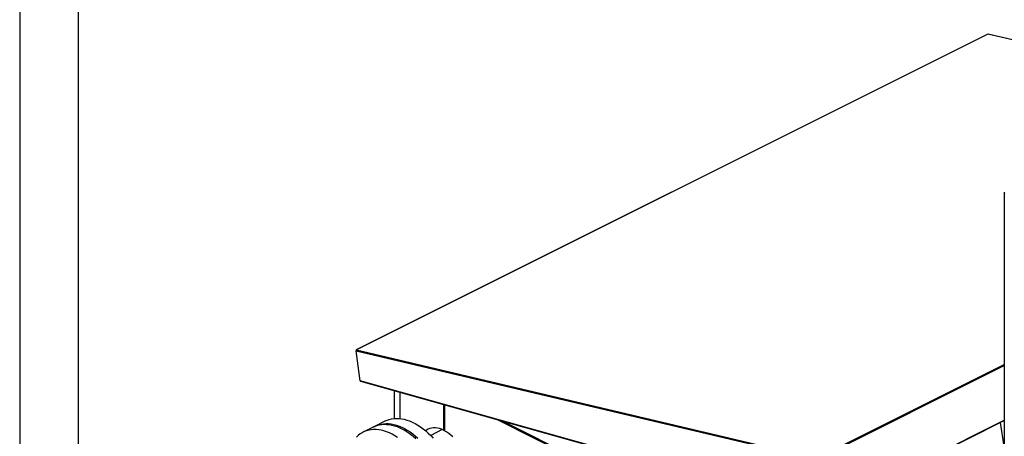
# Model space of a CAD drawing. Extents: x 10.8 to 29.2, y 5.2 to 19.2.
# Drawn here: x 19.7 to 23.3, y 10.6 to 12.1 of the extents above; entities that cross this region are included whole.
import ezdxf

# ---------------------------------------------------------------- set-up
doc = ezdxf.new("R2010")
doc.units = 0
doc.header["$LTSCALE"] = 0.2
doc.header["$MEASUREMENT"] = 0

msp = doc.modelspace()

# ---------------------------------------------------------------- linework, layer by layer
at = {"color": 7, "linetype": 'Continuous'}
for p, q in [((19.6731, 13.3316), (19.6731, 9.9374)), ((19.8919, 9.9374), (19.8919, 13.3316)), ((23.2822, 12.0854), (20.9281, 10.9084)), ((23.283, 12.0855), (20.9289, 10.9084)), ((23.7027, 11.9866), (23.283, 12.0855)), ((23.7032, 11.9868), (23.2839, 12.0856)), ((23.3441, 11.4961), (23.3441, 8.1019)), ((20.9275, 10.9065), (20.9275, 10.9066)), ((20.9275, 10.9053), (22.6419, 10.5013)), ((20.9428, 10.7932), (20.9275, 10.9053)), ((20.9289, 10.9084), (22.6432, 10.5044)), ((22.6432, 10.5044), (23.3441, 10.8549)), ((22.6453, 10.5017), (23.3441, 10.8511)), ((22.668, 10.31), (20.9428, 10.7932)), ((20.944, 10.7917), (22.6689, 10.3086)), ((21.069, 10.7567), (21.069, 10.6529)), ((21.0913, 10.6528), (21.0913, 10.7504)), ((21.2531, 10.7051), (21.2531, 10.6095)), ((21.2566, 10.6095), (21.2566, 10.7041)), ((21.2568, 10.7041), (21.2568, 10.6082)), ((21.2575, 10.6073), (21.2575, 10.7039)), ((21.4531, 10.6491), (22.4633, 10.144)), ((22.6714, 10.3104), (23.3441, 10.6468)), ((20.9929, 10.6217), (20.9541, 10.6023)), ((21.0371, 10.6438), (20.9985, 10.6245)), ((21.2489, 10.6114), (21.2056, 10.5897)), ((21.2566, 10.6095), (21.2568, 10.6096)), ((22.465, 10.147), (21.4707, 10.6441)), ((22.6709, 10.3087), (23.3441, 10.6453)), ((23.3441, 10.5481), (23.3297, 10.6381)), ((23.3441, 10.6413), (23.3387, 10.6426))]:
    msp.add_line(p, q, dxfattribs=at)
at = {"color": 7, "linetype": 'Continuous', "flags": 128}
for points in [[(23.3441, 11.4961), (23.3446, 11.4912)], [(21.0371, 10.6438), (21.0429, 10.6465), (21.0512, 10.6494), (21.0598, 10.6516), (21.0687, 10.6529), (21.0779, 10.6534), (21.0873, 10.6531), (21.097, 10.652), (21.1068, 10.6501), (21.1167, 10.6474), (21.1268, 10.6439), (21.1369, 10.6396), (21.147, 10.6345), (21.1571, 10.6287), (21.1671, 10.6222), (21.177, 10.615), (21.1868, 10.6071), (21.1965, 10.5986), (21.2059, 10.5894), (21.2151, 10.5797)], [(21.0816, 10.5824), (21.0716, 10.5888), (21.0615, 10.5944), (21.0514, 10.5993), (21.0413, 10.6034), (21.0313, 10.6067), (21.0214, 10.6092), (21.0116, 10.6109), (21.002, 10.6118), (20.9926, 10.6119), (20.9835, 10.6112), (20.9746, 10.6096), (20.9661, 10.6073), (20.9579, 10.6041), (20.9501, 10.6002), (20.9427, 10.5955), (20.9357, 10.59), (20.9292, 10.5838)], [(20.9929, 10.6217), (20.9967, 10.6235), (21.0049, 10.6267), (21.0134, 10.629), (21.0223, 10.6306), (21.0314, 10.6313), (21.0408, 10.6312), (21.0504, 10.6303), (21.0602, 10.6286), (21.0701, 10.6261), (21.0801, 10.6228), (21.0902, 10.6187), (21.1003, 10.6138), (21.1104, 10.6082), (21.1204, 10.6018), (21.1304, 10.5948), (21.1402, 10.5871), (21.1499, 10.5787)], [(20.9957, 10.6231), (20.9963, 10.6234), (21.0042, 10.6271), (21.0125, 10.6301), (21.0212, 10.6322), (21.0301, 10.6336), (21.0393, 10.6341), (21.0487, 10.6338), (21.0584, 10.6327), (21.0682, 10.6308), (21.0781, 10.6281), (21.0881, 10.6246), (21.0982, 10.6203), (21.1083, 10.6152), (21.1184, 10.6094), (21.1285, 10.6029), (21.1384, 10.5957), (21.1482, 10.5878), (21.1578, 10.5793)], [(21.2531, 10.6095), (21.2455, 10.6128), (21.2378, 10.6153), (21.2303, 10.617), (21.2229, 10.6179), (21.2158, 10.6179), (21.2089, 10.6172), (21.2023, 10.6156), (21.196, 10.6132), (21.1901, 10.6101), (21.1864, 10.6075)], [(21.1952, 10.6129), (21.1919, 10.6109), (21.1867, 10.6072)], [(21.2575, 10.6073), (21.2652, 10.6029), (21.2728, 10.5978), (21.2803, 10.592), (21.2876, 10.5856)]]:
    msp.add_lwpolyline(points, dxfattribs=at)
at = {"color": 7, "linetype": 'Continuous'}
for centre, radius, start, end in [((23.2827, 12.0845), 0.00106, 74.7166, 115.5049), ((23.2836, 12.0843), 0.00137, 77.6663, 118.0398), ((20.9305, 10.9058), 0.00307, 122.3531, 190.3652), ((20.9287, 10.9071), 0.0013, 83.2421, 202.8034), ((20.9447, 10.7934), 0.00189, 184.6877, 232.3968)]:
    msp.add_arc(centre, radius, start, end, dxfattribs=at)
for points, knots in [([(20.9435, 10.7919), (20.9437, 10.7918), (20.9438, 10.7917), (20.944, 10.7917), (20.944, 10.7917)], [0, 0, 0, 0, 0.8713039, 1, 1, 1, 1]), ([(21.2531, 10.6095), (21.2533, 10.6094), (21.2536, 10.6093), (21.2542, 10.6091), (21.2547, 10.6091), (21.2549, 10.6091)], [0, 0, 0, 0, 0.2568948, 0.6858163, 1, 1, 1, 1]), ([(21.2549, 10.6091), (21.2551, 10.6091), (21.2554, 10.6091), (21.2558, 10.6092), (21.2563, 10.6093), (21.2565, 10.6094), (21.2566, 10.6095)], [0, 0, 0, 0, 0.250056, 0.500051, 0.750102, 1, 1, 1, 1]), ([(21.2568, 10.6082), (21.2568, 10.6081), (21.2568, 10.6078), (21.2571, 10.6075), (21.2574, 10.6074), (21.2575, 10.6073)], [0, 0, 0, 0, 0.2870537, 0.7159682, 1, 1, 1, 1])]:
    msp.add_open_spline(points, degree=3, knots=knots, dxfattribs=at)

doc.saveas('drawing.dxf')
